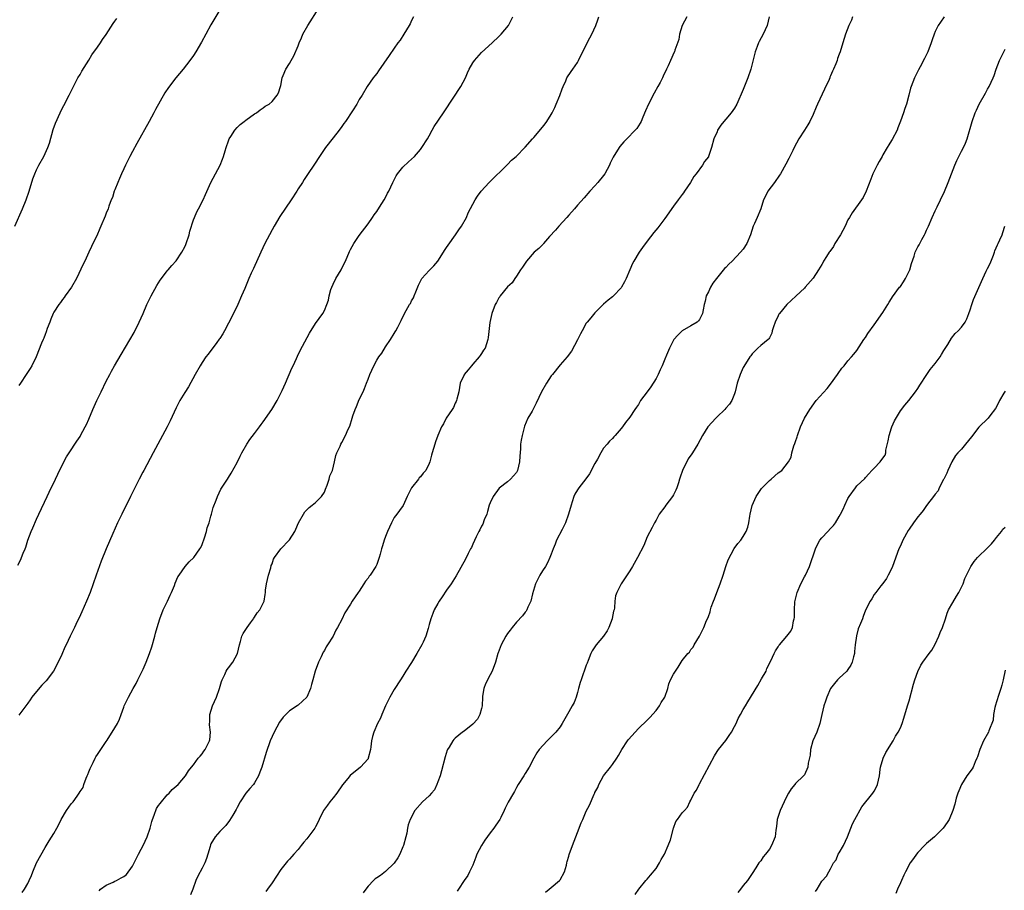
# Model space of a CAD drawing. Units: inches. Extents: x 2616000 to 2619000, y 1491000 to 1494000.
# Drawn here: x 2617601 to 2617827, y 1491499 to 1491698 of the extents above; entities that cross this region are included whole.
import ezdxf

# ---------------------------------------------------------------- set-up
doc = ezdxf.new("R2010")
doc.units = ezdxf.units.IN
doc.header["$MEASUREMENT"] = 0
doc.layers.add('LD26161491_10ft', color=2, linetype='Continuous')

msp = doc.modelspace()

# ---------------------------------------------------------------- linework, layer by layer
at = {"layer": 'LD26161491_10ft'}
for points, elevation in [([(2617600.76, 1491573.24), (2617601.43, 1491574.57), (2617601.61, 1491575), (2617601.99, 1491575.99), (2617602.42, 1491577), (2617602.57, 1491577.43), (2617603.02, 1491578.98), (2617603.76, 1491581), (2617604.15, 1491581.85), (2617605, 1491583.82), (2617605.58, 1491585), (2617607.44, 1491589), (2617607.96, 1491590.04), (2617609.38, 1491593), (2617609.89, 1491594.11), (2617611, 1491596.39), (2617611.92, 1491598.08), (2617613, 1491599.7), (2617613.83, 1491601), (2617614.27, 1491601.73), (2617615, 1491602.79), (2617615.12, 1491603), (2617616.18, 1491605), (2617616.45, 1491605.55), (2617617, 1491606.76), (2617617.92, 1491609), (2617618.82, 1491611), (2617619.81, 1491613), (2617621, 1491615.45), (2617621.8, 1491617), (2617622.23, 1491617.77), (2617622.93, 1491619), (2617624.44, 1491621.56), (2617627.37, 1491626.63), (2617628.56, 1491629), (2617629.45, 1491631), (2617630.3, 1491633), (2617630.52, 1491633.48), (2617631.28, 1491635), (2617632.62, 1491637.38), (2617633, 1491638), (2617633.4, 1491638.6), (2617633.68, 1491639), (2617635, 1491640.77), (2617635.19, 1491641), (2617636.06, 1491641.94), (2617637, 1491643.03), (2617638.36, 1491645), (2617639, 1491646.25), (2617639.24, 1491646.76), (2617639.33, 1491647), (2617640, 1491649), (2617640.18, 1491649.82), (2617641, 1491652.45), (2617641.2, 1491653), (2617641.73, 1491654.27), (2617642.15, 1491655), (2617643.18, 1491657), (2617643.73, 1491658.27), (2617644.98, 1491661.02), (2617646.06, 1491663), (2617647.12, 1491665), (2617647.66, 1491666.34), (2617647.89, 1491667), (2617648.23, 1491668.23), (2617648.46, 1491669), (2617649, 1491670.57), (2617649.17, 1491671), (2617649.55, 1491671.55), (2617650.49, 1491673), (2617651, 1491673.61), (2617651.72, 1491674.28), (2617652.65, 1491675), (2617653, 1491675.33), (2617655, 1491676.77), (2617655.42, 1491677), (2617656.31, 1491677.69), (2617657, 1491678.16), (2617657.46, 1491678.54), (2617658.38, 1491679), (2617659, 1491679.57), (2617660.2, 1491681), (2617660.45, 1491681.55), (2617660.94, 1491683), (2617661, 1491683.22), (2617661.33, 1491685), (2617661.57, 1491685.57), (2617662.19, 1491687), (2617663, 1491688.27), (2617663.36, 1491689), (2617663.96, 1491690.04), (2617665, 1491692.33), (2617665.25, 1491693), (2617665.79, 1491694.21), (2617666.09, 1491695), (2617667.21, 1491697), (2617669.72, 1491701)], 8650), ([(2617647.27, 1491701), (2617645, 1491697.15), (2617643.82, 1491695), (2617642.85, 1491693.15), (2617641.57, 1491691), (2617641, 1491690.14), (2617640.18, 1491689), (2617638.6, 1491687), (2617636.96, 1491685), (2617635.24, 1491682.76), (2617634.44, 1491681.56), (2617632.29, 1491677.71), (2617631.93, 1491677), (2617630.84, 1491675), (2617628.02, 1491669.98), (2617627, 1491668.13), (2617626.4, 1491667), (2617625.4, 1491665), (2617625, 1491664.13), (2617624.51, 1491663), (2617624.07, 1491661.93), (2617623.65, 1491661), (2617623, 1491659.34), (2617622.85, 1491659), (2617622.41, 1491657.59), (2617622.13, 1491657), (2617621.61, 1491655.61), (2617621.41, 1491655), (2617621, 1491653.96), (2617620.74, 1491653.26), (2617619.8, 1491651), (2617619.54, 1491650.46), (2617618.81, 1491648.81), (2617617.96, 1491647), (2617617.64, 1491646.36), (2617617.05, 1491645), (2617616.12, 1491643), (2617615.74, 1491642.26), (2617614.17, 1491639), (2617613.02, 1491637), (2617611.62, 1491635), (2617611.38, 1491634.62), (2617611, 1491634.19), (2617610.51, 1491633.49), (2617610.11, 1491633), (2617609, 1491631.31), (2617608.84, 1491631), (2617608.33, 1491629.67), (2617608.06, 1491629), (2617607.5, 1491627.5), (2617607.26, 1491626.74), (2617607, 1491626.13), (2617606.7, 1491625.3), (2617606.54, 1491625), (2617606.2, 1491624.2), (2617604.93, 1491621), (2617603.96, 1491619), (2617603.6, 1491618.4), (2617602.69, 1491617), (2617601.32, 1491615), (2617601, 1491614.48)], 8660), ([(2617600.04, 1491651), (2617601.81, 1491655), (2617602.63, 1491657), (2617603.33, 1491659), (2617604.19, 1491661.81), (2617604.61, 1491663), (2617605, 1491663.88), (2617605.54, 1491665), (2617606.68, 1491667), (2617607, 1491667.62), (2617607.63, 1491669), (2617607.97, 1491670.03), (2617608.85, 1491673.15), (2617609.38, 1491674.62), (2617610.46, 1491677), (2617611, 1491678.11), (2617611.32, 1491678.68), (2617612.5, 1491681), (2617612.65, 1491681.35), (2617613.32, 1491682.68), (2617614.05, 1491684.05), (2617614.53, 1491685), (2617615, 1491685.76), (2617615.44, 1491686.56), (2617617, 1491689.08), (2617617.71, 1491690.29), (2617619, 1491692.07), (2617619.65, 1491693), (2617620.18, 1491693.82), (2617621, 1491694.97), (2617622.57, 1491697.44), (2617623, 1491697.97), (2617623.43, 1491698.57)], 8670), ([(2617691.42, 1491699), (2617691, 1491698.13), (2617690.62, 1491697.38), (2617690.41, 1491697), (2617689.2, 1491695), (2617688.33, 1491693.67), (2617687.86, 1491693), (2617687, 1491691.82), (2617685.87, 1491690.13), (2617683.42, 1491686.58), (2617683, 1491686.03), (2617682.57, 1491685.43), (2617682.2, 1491685), (2617680.84, 1491683), (2617679.62, 1491681), (2617679, 1491680.03), (2617678.4, 1491679), (2617677.42, 1491677.42), (2617675.84, 1491675), (2617675.48, 1491674.52), (2617675, 1491673.81), (2617674.42, 1491673), (2617673, 1491671.25), (2617671.23, 1491669), (2617669.86, 1491667), (2617668.76, 1491665.24), (2617667.14, 1491662.86), (2617666.34, 1491661.66), (2617665.96, 1491661), (2617665, 1491659.53), (2617664.68, 1491659), (2617663.38, 1491657), (2617660.81, 1491653.19), (2617659.49, 1491651), (2617659, 1491650.13), (2617658.39, 1491649), (2617657.36, 1491647), (2617656.4, 1491645), (2617654.73, 1491641.27), (2617654.24, 1491640.24), (2617653.68, 1491639), (2617652.73, 1491636.73), (2617652.03, 1491635), (2617651.16, 1491633), (2617649.3, 1491629.3), (2617649, 1491628.74), (2617648.12, 1491627), (2617647.72, 1491626.28), (2617647, 1491625.26), (2617646.91, 1491625.09), (2617646.33, 1491624.33), (2617644.37, 1491621.63), (2617643.85, 1491621), (2617643, 1491619.77), (2617642.51, 1491619), (2617641.38, 1491617), (2617639.84, 1491614.16), (2617639, 1491612.85), (2617637.9, 1491611), (2617637, 1491609.31), (2617635.64, 1491606.36), (2617634.98, 1491605.02), (2617631.78, 1491599), (2617629.62, 1491595), (2617629.42, 1491594.58), (2617628.58, 1491593), (2617627.58, 1491591), (2617626.6, 1491589), (2617624.58, 1491585), (2617623.62, 1491583), (2617622.51, 1491580.51), (2617620.99, 1491577), (2617619.82, 1491574.18), (2617618.68, 1491571), (2617617.31, 1491567), (2617616.5, 1491565), (2617615.42, 1491562.58), (2617614.79, 1491561.21), (2617614.37, 1491560.37), (2617613.73, 1491559), (2617612.73, 1491557), (2617611.81, 1491555), (2617611.54, 1491554.46), (2617610.83, 1491552.83), (2617609.99, 1491551), (2617608.9, 1491549), (2617607.22, 1491546.78), (2617606.24, 1491545.76), (2617605, 1491544.34), (2617603.98, 1491543), (2617603.59, 1491542.41), (2617603, 1491541.63), (2617601.2, 1491539.2), (2617601, 1491538.91)], 8640), ([(2617601.75, 1491498.25), (2617602.26, 1491499), (2617603, 1491500.3), (2617603.35, 1491501), (2617603.84, 1491502.16), (2617604.16, 1491503), (2617605.01, 1491505), (2617607, 1491508.57), (2617607.93, 1491510.07), (2617609, 1491511.72), (2617609.68, 1491513), (2617610.17, 1491513.83), (2617610.69, 1491515), (2617611.91, 1491517), (2617613, 1491518.56), (2617613.41, 1491519), (2617614.31, 1491520.31), (2617614.82, 1491521), (2617615, 1491521.37), (2617615.68, 1491522.32), (2617615.88, 1491523), (2617616.44, 1491524.44), (2617616.67, 1491525), (2617616.75, 1491525.25), (2617617, 1491525.91), (2617617.32, 1491526.68), (2617617.46, 1491527), (2617618, 1491528), (2617618.46, 1491529), (2617618.65, 1491529.35), (2617619, 1491529.87), (2617619.44, 1491530.56), (2617621, 1491532.86), (2617621.18, 1491533.18), (2617623, 1491535.95), (2617623.6, 1491537), (2617624.03, 1491537.97), (2617624.44, 1491539), (2617625, 1491540.73), (2617625.1, 1491541), (2617626.07, 1491543), (2617627.21, 1491545), (2617627.84, 1491546.16), (2617628.28, 1491547), (2617629.27, 1491549), (2617629.45, 1491549.45), (2617630.14, 1491551), (2617630.88, 1491553), (2617631.42, 1491554.58), (2617632.13, 1491557), (2617632.29, 1491557.71), (2617632.65, 1491559), (2617633.26, 1491561), (2617634.08, 1491563), (2617635.04, 1491565), (2617635.64, 1491566.36), (2617635.94, 1491567), (2617636.61, 1491568.61), (2617636.82, 1491569.18), (2617637.42, 1491570.58), (2617637.68, 1491571), (2617639.06, 1491573), (2617639.99, 1491574.01), (2617641.05, 1491575), (2617642.47, 1491577), (2617642.66, 1491577.34), (2617643, 1491578.04), (2617643.56, 1491579.56), (2617643.99, 1491581), (2617644.16, 1491581.84), (2617644.57, 1491583), (2617645, 1491584.48), (2617645.13, 1491585), (2617645.53, 1491586.47), (2617646.2, 1491588.2), (2617646.49, 1491589), (2617647.28, 1491590.72), (2617648.76, 1491593), (2617649, 1491593.34), (2617649.66, 1491594.34), (2617651, 1491596.78), (2617651.72, 1491598.28), (2617652.09, 1491599), (2617653.25, 1491601), (2617653.95, 1491602.05), (2617655, 1491603.46), (2617656.13, 1491605), (2617656.49, 1491605.51), (2617657, 1491606.15), (2617658.93, 1491608.93), (2617660.14, 1491611), (2617661.3, 1491613.3), (2617662.08, 1491615), (2617663.56, 1491618.44), (2617663.85, 1491619), (2617664.62, 1491620.62), (2617664.84, 1491621.16), (2617665.48, 1491622.52), (2617667.57, 1491626.43), (2617669, 1491628.67), (2617670.65, 1491631), (2617671, 1491631.66), (2617671.59, 1491633), (2617671.96, 1491634.04), (2617672.09, 1491635), (2617672.51, 1491636.51), (2617672.67, 1491637), (2617673, 1491637.7), (2617673.64, 1491639), (2617674.81, 1491641), (2617675.56, 1491642.44), (2617675.83, 1491643), (2617676.78, 1491645.22), (2617677, 1491645.65), (2617677.74, 1491647), (2617679, 1491648.82), (2617681, 1491651.5), (2617682.05, 1491653), (2617682.42, 1491653.58), (2617683, 1491654.34), (2617683.25, 1491654.75), (2617684.17, 1491656.17), (2617684.68, 1491657), (2617685, 1491657.56), (2617685.47, 1491658.53), (2617685.74, 1491659), (2617686.66, 1491661), (2617687.47, 1491662.53), (2617687.79, 1491663), (2617689, 1491664.5), (2617690.27, 1491665.73), (2617691, 1491666.38), (2617691.63, 1491667), (2617693, 1491668.54), (2617693.34, 1491669), (2617694.6, 1491671), (2617695, 1491671.73), (2617695.67, 1491673), (2617696.15, 1491673.85), (2617698.28, 1491677), (2617698.59, 1491677.41), (2617702.27, 1491683), (2617703.32, 1491685), (2617703.82, 1491686.18), (2617704.21, 1491687), (2617705, 1491688.44), (2617705.39, 1491689), (2617707, 1491690.79), (2617709.48, 1491693), (2617711, 1491694.46), (2617711.25, 1491694.75), (2617711.53, 1491695), (2617713.16, 1491697), (2617713.79, 1491698.21), (2617714.19, 1491699)], 8630), ([(2617619.36, 1491498.64), (2617619.68, 1491499), (2617621, 1491499.91), (2617622.6, 1491500.6), (2617623, 1491500.79), (2617623.36, 1491501), (2617624.43, 1491501.57), (2617625, 1491501.93), (2617625.61, 1491502.39), (2617627, 1491504.29), (2617627.41, 1491505), (2617628.39, 1491507), (2617629, 1491508.2), (2617629.44, 1491509), (2617630.4, 1491511), (2617631.05, 1491513), (2617631.48, 1491514.52), (2617631.59, 1491515), (2617631.98, 1491515.98), (2617632.52, 1491517.48), (2617633, 1491518.15), (2617633.33, 1491518.67), (2617635, 1491520.6), (2617635.43, 1491521), (2617636.15, 1491521.85), (2617637.45, 1491523), (2617639.15, 1491525), (2617639.88, 1491526.12), (2617640.55, 1491527), (2617641, 1491527.52), (2617642.09, 1491529), (2617642.51, 1491529.49), (2617643, 1491530.02), (2617643.39, 1491530.61), (2617643.68, 1491531), (2617644.36, 1491532.36), (2617644.7, 1491533), (2617644.76, 1491533.24), (2617644.91, 1491535), (2617644.69, 1491536.69), (2617644.69, 1491537), (2617644.72, 1491537.28), (2617644.75, 1491539), (2617645.37, 1491541), (2617646.26, 1491543), (2617646.98, 1491545), (2617647.43, 1491546.57), (2617647.6, 1491547), (2617648.2, 1491548.2), (2617648.52, 1491549), (2617648.68, 1491549.32), (2617649, 1491549.76), (2617650.02, 1491551), (2617651.06, 1491553), (2617651.51, 1491555), (2617651.74, 1491555.74), (2617652.11, 1491557), (2617652.4, 1491557.6), (2617653, 1491558.54), (2617653.27, 1491559), (2617654.08, 1491560.08), (2617654.75, 1491561), (2617654.84, 1491561.16), (2617655, 1491561.38), (2617655.62, 1491562.38), (2617656.23, 1491563), (2617657.21, 1491565), (2617657.46, 1491566.54), (2617657.51, 1491567), (2617657.51, 1491567.51), (2617657.72, 1491569), (2617657.99, 1491570.01), (2617658.16, 1491571), (2617658.69, 1491572.69), (2617658.83, 1491573.17), (2617659, 1491573.59), (2617659.37, 1491574.63), (2617659.57, 1491575), (2617660.98, 1491577.02), (2617662.95, 1491579), (2617663, 1491579.07), (2617664.21, 1491581), (2617664.47, 1491581.53), (2617665.07, 1491583), (2617666.24, 1491585), (2617666.53, 1491585.47), (2617667, 1491585.94), (2617667.49, 1491586.51), (2617668.16, 1491587), (2617669, 1491587.66), (2617670.31, 1491589), (2617671, 1491590.01), (2617671.29, 1491590.71), (2617671.64, 1491591.64), (2617672.08, 1491593), (2617672.27, 1491593.73), (2617672.84, 1491595), (2617673.35, 1491597), (2617673.62, 1491598.38), (2617673.88, 1491599), (2617674.59, 1491600.59), (2617674.76, 1491601), (2617675, 1491601.43), (2617675.8, 1491603), (2617676.44, 1491604.44), (2617676.82, 1491605.18), (2617677.38, 1491607), (2617677.53, 1491607.53), (2617678.06, 1491609), (2617678.36, 1491609.64), (2617679, 1491611.22), (2617679.9, 1491613), (2617680.23, 1491613.77), (2617680.68, 1491615), (2617681, 1491615.94), (2617681.45, 1491617), (2617682.34, 1491619), (2617683, 1491620.27), (2617683.49, 1491621), (2617684.14, 1491621.86), (2617685, 1491623.32), (2617686.13, 1491625), (2617687, 1491626.37), (2617687.22, 1491626.78), (2617687.37, 1491627), (2617687.81, 1491627.81), (2617688.62, 1491629.38), (2617689.36, 1491631), (2617690.53, 1491633), (2617690.72, 1491633.28), (2617691, 1491633.87), (2617691.42, 1491634.59), (2617691.61, 1491635), (2617691.94, 1491635.94), (2617692.54, 1491637.46), (2617693, 1491638.42), (2617693.32, 1491639), (2617695, 1491640.83), (2617696.07, 1491641.93), (2617697, 1491642.98), (2617698.26, 1491645), (2617698.55, 1491645.45), (2617699, 1491646.08), (2617699.35, 1491646.65), (2617701.08, 1491649), (2617701.84, 1491650.16), (2617702.46, 1491651), (2617703.55, 1491653), (2617703.98, 1491654.02), (2617705.52, 1491657), (2617706.12, 1491657.88), (2617706.92, 1491659), (2617708.78, 1491661), (2617713, 1491665.16), (2617713.91, 1491666.09), (2617714.93, 1491667), (2617717, 1491669.11), (2617718.7, 1491671), (2617719, 1491671.31), (2617721, 1491673.69), (2617721.57, 1491674.43), (2617721.98, 1491675), (2617723, 1491676.62), (2617723.22, 1491677), (2617723.78, 1491678.22), (2617724.15, 1491679), (2617724.94, 1491680.94), (2617725.49, 1491682.51), (2617725.7, 1491683), (2617726.3, 1491684.3), (2617726.6, 1491685), (2617727.57, 1491686.43), (2617727.93, 1491687), (2617729, 1491688.51), (2617729.27, 1491689), (2617731.26, 1491693), (2617731.86, 1491694.14), (2617732.29, 1491695), (2617733.23, 1491697), (2617733.7, 1491698.3), (2617733.91, 1491699)], 8620), ([(2617754.1, 1491699), (2617752.98, 1491697), (2617752.38, 1491695), (2617752.22, 1491693.78), (2617751.35, 1491691.35), (2617751.24, 1491691), (2617751.14, 1491690.86), (2617750.29, 1491689), (2617749.77, 1491687.77), (2617749.38, 1491687), (2617748.62, 1491685.38), (2617748.48, 1491685), (2617747.94, 1491683.94), (2617747.43, 1491683), (2617746.55, 1491681.45), (2617745.26, 1491679), (2617744.6, 1491677.4), (2617744, 1491676), (2617743.61, 1491675), (2617743.39, 1491674.61), (2617743, 1491674), (2617742.58, 1491673.42), (2617742.26, 1491673), (2617740.33, 1491671), (2617739.64, 1491670.36), (2617738.73, 1491669.27), (2617737.78, 1491667.78), (2617737.16, 1491666.84), (2617736.53, 1491665.47), (2617736.33, 1491665), (2617735.27, 1491663), (2617735, 1491662.62), (2617733.7, 1491661), (2617733, 1491660.22), (2617731.86, 1491659), (2617730.51, 1491657.49), (2617729, 1491655.84), (2617728.31, 1491655), (2617727, 1491653.54), (2617726.56, 1491653), (2617724.76, 1491651), (2617723.94, 1491650.06), (2617722.6, 1491648.6), (2617721.18, 1491647), (2617721.11, 1491646.89), (2617720.12, 1491645.88), (2617719.1, 1491645), (2617717.31, 1491643), (2617716.4, 1491641.6), (2617715.96, 1491641), (2617715, 1491639.5), (2617714.63, 1491639), (2617714, 1491638), (2617713, 1491637.09), (2617711.3, 1491635), (2617711.19, 1491634.81), (2617711, 1491634.57), (2617710.47, 1491633.53), (2617710.12, 1491633), (2617709.35, 1491631), (2617708.92, 1491628.92), (2617708.52, 1491625.48), (2617708.43, 1491625), (2617707.81, 1491623), (2617707.46, 1491622.54), (2617707, 1491621.77), (2617706.68, 1491621.32), (2617706.5, 1491621), (2617705, 1491619.36), (2617704.73, 1491619), (2617703.93, 1491618.07), (2617703.04, 1491617), (2617703, 1491616.92), (2617702.14, 1491615), (2617701.99, 1491613.99), (2617701.8, 1491613), (2617701.36, 1491611.36), (2617701.28, 1491611), (2617701.21, 1491610.79), (2617701, 1491610.4), (2617700.58, 1491609.42), (2617700.27, 1491609), (2617698.94, 1491607), (2617698.32, 1491605.68), (2617697.83, 1491605), (2617696.99, 1491603), (2617696.47, 1491601.53), (2617696.33, 1491601), (2617696.04, 1491600.04), (2617695.68, 1491599), (2617695.54, 1491598.46), (2617695.13, 1491597), (2617695, 1491596.59), (2617694.24, 1491595), (2617693.64, 1491594.36), (2617693, 1491593.53), (2617692.74, 1491593.26), (2617692.56, 1491593), (2617691, 1491591.03), (2617689.98, 1491589), (2617689.06, 1491586.94), (2617688.2, 1491585.8), (2617687.62, 1491585), (2617687, 1491584.2), (2617686.37, 1491583), (2617685.44, 1491581), (2617685, 1491579.83), (2617684.7, 1491579), (2617684.32, 1491577.68), (2617684.1, 1491577), (2617683.8, 1491575.8), (2617683.57, 1491575), (2617683.4, 1491574.6), (2617683, 1491573.44), (2617682.82, 1491573), (2617681.47, 1491571), (2617681.27, 1491570.73), (2617681, 1491570.31), (2617680.42, 1491569.58), (2617680.01, 1491569), (2617679, 1491567.34), (2617678.75, 1491567), (2617677.4, 1491565), (2617677, 1491564.34), (2617675.67, 1491562.33), (2617675, 1491560.85), (2617674.03, 1491559), (2617673.62, 1491558.38), (2617673.02, 1491557), (2617671.72, 1491555), (2617671.42, 1491554.58), (2617671, 1491553.74), (2617670.7, 1491553.3), (2617670.28, 1491552.28), (2617669.67, 1491551), (2617668.92, 1491549), (2617668.32, 1491547), (2617668.07, 1491545.93), (2617667.8, 1491545), (2617666.98, 1491543), (2617665, 1491541.16), (2617664.78, 1491541), (2617663, 1491539.85), (2617661.54, 1491538.46), (2617660.72, 1491537.28), (2617659.46, 1491535), (2617659, 1491533.98), (2617658.6, 1491533), (2617657.69, 1491530.31), (2617656.64, 1491527), (2617656.22, 1491525.78), (2617655.92, 1491525), (2617655, 1491523.4), (2617654.75, 1491523), (2617653.9, 1491522.1), (2617652.99, 1491521.01), (2617651.7, 1491519), (2617651, 1491517.7), (2617650.77, 1491517.23), (2617649.99, 1491515.99), (2617649.28, 1491514.72), (2617648.41, 1491513.59), (2617647.77, 1491513), (2617647, 1491512.22), (2617645.99, 1491511), (2617645, 1491509.4), (2617644.88, 1491509.12), (2617644.81, 1491508.81), (2617644.27, 1491507), (2617643.96, 1491506.04), (2617643.58, 1491505), (2617643, 1491503.82), (2617642, 1491502), (2617641.56, 1491501), (2617640.84, 1491499), (2617640.33, 1491497.67)], 8610), ([(2617772.96, 1491699), (2617772.46, 1491697), (2617771.55, 1491695), (2617770.64, 1491693.36), (2617770.48, 1491693), (2617770.18, 1491692.18), (2617769.72, 1491691), (2617768.72, 1491687), (2617768.04, 1491685), (2617767, 1491682.35), (2617765.55, 1491679), (2617765, 1491678.04), (2617764.25, 1491677), (2617763, 1491675.52), (2617762.52, 1491675), (2617761.86, 1491674.14), (2617761.12, 1491673), (2617761, 1491672.66), (2617760.27, 1491671), (2617759.75, 1491669), (2617759.05, 1491667), (2617759, 1491666.91), (2617758.15, 1491665.85), (2617757.67, 1491665), (2617756.17, 1491663), (2617755.64, 1491662.36), (2617754.87, 1491661), (2617753.56, 1491659), (2617753.33, 1491658.67), (2617753, 1491658.25), (2617752.09, 1491657), (2617751, 1491655.58), (2617749, 1491652.74), (2617747.39, 1491650.61), (2617746.49, 1491649.51), (2617745, 1491647.59), (2617743.93, 1491646.07), (2617743.14, 1491645), (2617741.89, 1491643), (2617741.6, 1491642.4), (2617740.97, 1491641), (2617740.16, 1491639), (2617739.77, 1491638.23), (2617739.12, 1491637), (2617739, 1491636.84), (2617737.22, 1491635), (2617737, 1491634.8), (2617736, 1491634), (2617735, 1491633.09), (2617733, 1491631.12), (2617732.05, 1491629.95), (2617731.2, 1491629), (2617731, 1491628.74), (2617730.04, 1491627), (2617729.71, 1491626.29), (2617729, 1491624.9), (2617727.65, 1491622.35), (2617726.62, 1491621), (2617725, 1491619.18), (2617723.24, 1491617), (2617723, 1491616.68), (2617721.9, 1491615), (2617720.77, 1491613), (2617719.56, 1491610.44), (2617719, 1491609.32), (2617718.59, 1491608.59), (2617717.66, 1491607), (2617716.87, 1491605.13), (2617716.3, 1491603), (2617716.1, 1491601.9), (2617715.96, 1491601), (2617715.92, 1491599.92), (2617715.77, 1491598.23), (2617715.73, 1491597), (2617715.25, 1491595), (2617715.18, 1491594.82), (2617715, 1491594.54), (2617713.67, 1491593), (2617713, 1491592.38), (2617711.09, 1491590.91), (2617709.65, 1491589), (2617709, 1491587.55), (2617708.8, 1491587), (2617708.4, 1491585.6), (2617708.2, 1491585), (2617707.64, 1491583.64), (2617707.32, 1491582.68), (2617707, 1491582.2), (2617706.64, 1491581.36), (2617706.42, 1491581), (2617705.76, 1491579.76), (2617705, 1491578.12), (2617704.68, 1491577.32), (2617704.49, 1491577), (2617703.96, 1491575.96), (2617703.33, 1491574.67), (2617701.19, 1491570.81), (2617700.43, 1491569.57), (2617700.04, 1491569), (2617699, 1491567.55), (2617697.97, 1491566.03), (2617697.29, 1491565), (2617697, 1491564.52), (2617696.19, 1491563), (2617695.83, 1491562.17), (2617695.39, 1491561), (2617695, 1491559.66), (2617694.76, 1491558.76), (2617694.22, 1491557), (2617693.61, 1491555.61), (2617693.32, 1491555), (2617692.2, 1491553), (2617691, 1491550.94), (2617689.7, 1491549), (2617689, 1491547.85), (2617688.43, 1491547), (2617687, 1491544.75), (2617686.03, 1491543), (2617685, 1491541), (2617684.16, 1491539), (2617683.83, 1491538.17), (2617683.2, 1491537), (2617682.33, 1491535), (2617682.04, 1491533.96), (2617681.8, 1491533), (2617681.66, 1491531.66), (2617681.56, 1491531), (2617681.07, 1491529), (2617681, 1491528.88), (2617679.26, 1491527), (2617676.93, 1491525.07), (2617676.36, 1491524.36), (2617675.12, 1491522.88), (2617673.82, 1491521), (2617673, 1491519.93), (2617672.25, 1491519), (2617671.72, 1491518.28), (2617671, 1491517.33), (2617670.78, 1491517), (2617669.82, 1491515), (2617669.57, 1491514.43), (2617669, 1491513.32), (2617668.81, 1491513), (2617667, 1491510.54), (2617666.26, 1491509.74), (2617665.67, 1491509), (2617665, 1491508.11), (2617664.03, 1491507), (2617663.5, 1491506.5), (2617663, 1491505.9), (2617662.55, 1491505.45), (2617662.22, 1491505), (2617661, 1491503.51), (2617659.99, 1491502), (2617659, 1491500.47), (2617657.93, 1491499), (2617657.55, 1491498.45)], 8600), ([(2617792.07, 1491699), (2617791.78, 1491698.22), (2617791.21, 1491697), (2617790.43, 1491695), (2617789.78, 1491693), (2617789.2, 1491691), (2617789, 1491690.45), (2617788.59, 1491689.41), (2617788.49, 1491689), (2617788.19, 1491688.19), (2617787.68, 1491687), (2617787.45, 1491686.55), (2617787, 1491685.47), (2617786.85, 1491685.15), (2617786.8, 1491685), (2617786.65, 1491684.65), (2617785.58, 1491682.42), (2617784.01, 1491679), (2617783.72, 1491678.28), (2617783, 1491676.6), (2617782.22, 1491675), (2617781.79, 1491674.21), (2617781, 1491673.04), (2617779.75, 1491671), (2617778.68, 1491669), (2617778.34, 1491668.34), (2617777.46, 1491666.54), (2617776.78, 1491665.22), (2617775.54, 1491663), (2617775.33, 1491662.67), (2617774.16, 1491661), (2617772.65, 1491659), (2617772.13, 1491657.87), (2617771.66, 1491657), (2617771.02, 1491655), (2617770.16, 1491653), (2617769.57, 1491651.57), (2617769.29, 1491651), (2617768.69, 1491649), (2617767.84, 1491647), (2617767, 1491645.76), (2617766.4, 1491645), (2617764.45, 1491643), (2617763.68, 1491642.32), (2617763, 1491641.55), (2617762.71, 1491641.29), (2617760.86, 1491639), (2617760.05, 1491637.95), (2617759.46, 1491637), (2617759, 1491635.96), (2617758.51, 1491635), (2617758.23, 1491633.77), (2617758.03, 1491633), (2617757.8, 1491631.8), (2617757.67, 1491631), (2617757, 1491629.61), (2617756.72, 1491629.28), (2617756.4, 1491629), (2617755, 1491628.11), (2617753, 1491627.03), (2617751.97, 1491626.03), (2617751.12, 1491625), (2617751, 1491624.83), (2617750.13, 1491623), (2617749.43, 1491621.43), (2617749, 1491620.54), (2617748.42, 1491619), (2617747.95, 1491618.05), (2617747.53, 1491617), (2617747, 1491616.08), (2617745.85, 1491614.15), (2617744.94, 1491613), (2617743.48, 1491611), (2617743, 1491610.14), (2617742.53, 1491609.47), (2617742.17, 1491609), (2617741, 1491607.17), (2617739.98, 1491606.02), (2617739.31, 1491605), (2617739, 1491604.58), (2617737.66, 1491603), (2617737.33, 1491602.67), (2617737, 1491602.29), (2617736.33, 1491601.67), (2617735.78, 1491601), (2617735, 1491600.13), (2617734.33, 1491599), (2617733.56, 1491597.56), (2617733, 1491596.58), (2617731.79, 1491594.21), (2617730.95, 1491593.05), (2617729.31, 1491591), (2617729, 1491590.55), (2617728.43, 1491589.57), (2617728.19, 1491589), (2617727.82, 1491587.82), (2617727.54, 1491587), (2617726.97, 1491585), (2617726.29, 1491583), (2617725.46, 1491581.46), (2617724.22, 1491579), (2617723.91, 1491578.09), (2617723.45, 1491577), (2617723, 1491575.76), (2617722.7, 1491575), (2617722.17, 1491573.83), (2617721.66, 1491573), (2617721, 1491571.99), (2617720.38, 1491571), (2617719.42, 1491569), (2617718.7, 1491566.7), (2617718.3, 1491565), (2617717.63, 1491563.63), (2617717.39, 1491563), (2617717.24, 1491562.76), (2617717, 1491562.49), (2617716.37, 1491561.63), (2617715, 1491560.2), (2617714.05, 1491559), (2617713.6, 1491558.4), (2617713, 1491557.58), (2617712.61, 1491557), (2617711.49, 1491555), (2617710.81, 1491553.19), (2617710.74, 1491553), (2617710.21, 1491551), (2617709.48, 1491549), (2617709, 1491548.1), (2617707.96, 1491546.04), (2617707.56, 1491545), (2617707.27, 1491543.27), (2617707.2, 1491543), (2617707.13, 1491541), (2617707, 1491540.4), (2617706.66, 1491539), (2617706.06, 1491537.94), (2617705, 1491536.79), (2617703, 1491535.25), (2617702.63, 1491535), (2617701, 1491533.61), (2617700.69, 1491533.31), (2617700.41, 1491533), (2617699.57, 1491531.57), (2617699.21, 1491531), (2617699.15, 1491530.85), (2617698.66, 1491529.34), (2617697.87, 1491526.13), (2617697.56, 1491525), (2617697, 1491523.59), (2617696.8, 1491523), (2617696.21, 1491521.79), (2617695.55, 1491521), (2617695, 1491520.39), (2617693.51, 1491519), (2617691.76, 1491517), (2617690.65, 1491515), (2617690.23, 1491513.77), (2617690.03, 1491513), (2617689.86, 1491511.86), (2617689.67, 1491511), (2617689.14, 1491509), (2617689, 1491508.7), (2617688.29, 1491507), (2617687.83, 1491506.17), (2617687, 1491504.97), (2617685, 1491503.02), (2617683.84, 1491502.16), (2617683, 1491501.57), (2617682.65, 1491501.35), (2617682.26, 1491501), (2617681, 1491499.67), (2617680.46, 1491499), (2617679.85, 1491498.15)], 8590), ([(2617813.01, 1491699), (2617812.2, 1491697.8), (2617811.68, 1491697), (2617811, 1491695.63), (2617810.73, 1491695), (2617810.26, 1491693.74), (2617810.03, 1491693), (2617809.26, 1491691), (2617808.55, 1491689.45), (2617807.56, 1491687.56), (2617807.19, 1491686.81), (2617806.25, 1491685), (2617805.44, 1491683), (2617805.33, 1491682.67), (2617804.94, 1491681.06), (2617804.39, 1491679), (2617804.02, 1491677.98), (2617803.73, 1491677), (2617803.04, 1491675.04), (2617802.44, 1491673.56), (2617802.26, 1491673), (2617801.14, 1491670.86), (2617801, 1491670.65), (2617800.38, 1491669.62), (2617799.98, 1491669), (2617799, 1491667.32), (2617798.8, 1491667), (2617798.18, 1491665.82), (2617797.7, 1491665), (2617796.73, 1491663), (2617796.26, 1491661.74), (2617795.17, 1491659), (2617794.45, 1491657.55), (2617794.1, 1491657), (2617791.96, 1491654.04), (2617791.35, 1491653), (2617791, 1491652.44), (2617790.36, 1491651), (2617789.25, 1491649), (2617787.98, 1491647), (2617787.65, 1491646.35), (2617786.82, 1491645.18), (2617786.66, 1491645), (2617786.04, 1491644.04), (2617785.42, 1491643), (2617785.29, 1491642.71), (2617785, 1491642.21), (2617784.21, 1491641), (2617783, 1491639.06), (2617781.21, 1491637), (2617781, 1491636.79), (2617779.12, 1491635), (2617778.01, 1491633.99), (2617777, 1491633), (2617775.31, 1491631), (2617775.18, 1491630.82), (2617775, 1491630.42), (2617774.28, 1491629), (2617773.9, 1491627.9), (2617773.65, 1491627), (2617773.54, 1491626.46), (2617773, 1491625.4), (2617772.86, 1491625.14), (2617772.71, 1491625), (2617771, 1491623.63), (2617770.37, 1491623), (2617769.63, 1491622.37), (2617769, 1491621.71), (2617768.7, 1491621.3), (2617768.54, 1491621), (2617767.16, 1491618.84), (2617767, 1491618.56), (2617766.49, 1491617.51), (2617766.27, 1491617), (2617765.61, 1491615), (2617765.14, 1491613), (2617765, 1491612.59), (2617764.39, 1491611), (2617763.82, 1491610.18), (2617763, 1491609.3), (2617762.74, 1491609), (2617761, 1491607.29), (2617760.68, 1491607), (2617758.9, 1491605), (2617757.66, 1491603), (2617756.62, 1491601), (2617755.34, 1491599), (2617755.19, 1491598.81), (2617754.37, 1491597.63), (2617753.06, 1491595), (2617752.53, 1491593.47), (2617752.42, 1491593), (2617752.17, 1491592.17), (2617751.79, 1491591), (2617751.54, 1491590.46), (2617751, 1491589.41), (2617750.76, 1491589), (2617749.23, 1491587), (2617749, 1491586.66), (2617747.73, 1491585), (2617747, 1491583.62), (2617746.63, 1491583), (2617746.1, 1491581.9), (2617745, 1491579.79), (2617744.2, 1491577.8), (2617742.76, 1491575), (2617742.38, 1491574.38), (2617741.63, 1491573), (2617741, 1491571.98), (2617739, 1491569), (2617738, 1491567), (2617737.75, 1491566.25), (2617737.6, 1491565), (2617737.51, 1491563.51), (2617737.39, 1491563), (2617737.29, 1491562.71), (2617736.92, 1491561.08), (2617736.92, 1491561), (2617736.16, 1491559), (2617735.8, 1491558.2), (2617735, 1491557.03), (2617733.27, 1491555), (2617732.39, 1491553.61), (2617732.07, 1491553), (2617731.42, 1491551.42), (2617731.19, 1491550.81), (2617731, 1491550.38), (2617729.81, 1491547), (2617729.61, 1491546.39), (2617729.27, 1491545), (2617729, 1491544.05), (2617728.74, 1491543), (2617728.22, 1491541.78), (2617727.82, 1491541), (2617727, 1491539.65), (2617725.5, 1491537), (2617725, 1491536.23), (2617724.03, 1491535), (2617723.54, 1491534.46), (2617723, 1491533.88), (2617722.52, 1491533.49), (2617722.02, 1491533), (2617720.19, 1491531), (2617719.72, 1491530.28), (2617719.01, 1491529), (2617717.94, 1491527), (2617717, 1491525.48), (2617716.68, 1491525), (2617715.41, 1491523), (2617715, 1491522.28), (2617714.58, 1491521.42), (2617714.31, 1491521), (2617713.09, 1491518.91), (2617712.44, 1491517.56), (2617712.21, 1491517), (2617711.42, 1491515.42), (2617711.2, 1491515), (2617710.32, 1491513.68), (2617709.84, 1491513), (2617709, 1491511.92), (2617707.75, 1491510.25), (2617706.98, 1491509.02), (2617705.95, 1491507), (2617705.67, 1491506.33), (2617705, 1491504.52), (2617704.29, 1491503), (2617703.87, 1491502.13), (2617703.07, 1491501), (2617701.7, 1491499), (2617701.46, 1491498.54)], 8580), ([(2617721.69, 1491498.31), (2617722.52, 1491499), (2617723, 1491499.37), (2617724.88, 1491501), (2617725, 1491501.15), (2617726.04, 1491503), (2617726.46, 1491504.46), (2617726.6, 1491505), (2617726.66, 1491505.34), (2617727, 1491506.54), (2617727.09, 1491506.91), (2617727.86, 1491509), (2617728.66, 1491511), (2617729, 1491512), (2617729.82, 1491514.18), (2617730.2, 1491515), (2617731, 1491516.9), (2617731.72, 1491518.28), (2617732.81, 1491520.81), (2617732.95, 1491521.05), (2617733, 1491521.17), (2617733.7, 1491522.3), (2617733.9, 1491523), (2617734.96, 1491525), (2617736.55, 1491527), (2617737, 1491527.59), (2617738.01, 1491529), (2617738.38, 1491529.62), (2617739.15, 1491531), (2617740.5, 1491533), (2617740.72, 1491533.28), (2617742.21, 1491535), (2617743, 1491535.83), (2617745, 1491537.72), (2617745.62, 1491538.38), (2617747, 1491539.95), (2617747.78, 1491541), (2617748.22, 1491541.78), (2617748.99, 1491543), (2617749.68, 1491545), (2617749.95, 1491546.05), (2617750.34, 1491547), (2617751, 1491548.28), (2617751.44, 1491549), (2617752.09, 1491549.91), (2617753, 1491551.44), (2617754.31, 1491553), (2617754.64, 1491553.36), (2617755, 1491553.95), (2617755.49, 1491554.51), (2617755.76, 1491555), (2617756.97, 1491557.03), (2617757.96, 1491559), (2617758.6, 1491560.6), (2617758.86, 1491561.14), (2617759, 1491561.54), (2617759.41, 1491562.59), (2617759.48, 1491563), (2617759.67, 1491563.67), (2617760.16, 1491565), (2617760.43, 1491565.57), (2617760.92, 1491567), (2617761.67, 1491569), (2617762.37, 1491571), (2617763, 1491572.99), (2617763.5, 1491574.5), (2617764.91, 1491577.09), (2617765.78, 1491578.22), (2617766.42, 1491579), (2617767, 1491579.86), (2617767.69, 1491581), (2617768.03, 1491581.97), (2617768.28, 1491583), (2617768.48, 1491584.48), (2617768.56, 1491585), (2617769.04, 1491586.96), (2617769.96, 1491589), (2617771.17, 1491590.83), (2617773, 1491592.69), (2617773.41, 1491593), (2617775, 1491594.42), (2617775.83, 1491595), (2617777.33, 1491597), (2617777.94, 1491598.06), (2617778.1, 1491599), (2617778.61, 1491600.61), (2617778.85, 1491601.15), (2617779, 1491601.6), (2617779.34, 1491602.66), (2617779.42, 1491603), (2617780.11, 1491605), (2617781.06, 1491607), (2617782.27, 1491609), (2617783.72, 1491611), (2617786.2, 1491613.8), (2617787, 1491614.77), (2617788.6, 1491617), (2617788.75, 1491617.25), (2617789.59, 1491618.41), (2617790.11, 1491619), (2617791, 1491620.09), (2617791.83, 1491621), (2617792.36, 1491621.64), (2617793, 1491622.51), (2617794.63, 1491625), (2617795, 1491625.49), (2617795.58, 1491626.42), (2617797, 1491628.35), (2617799, 1491631.24), (2617800.11, 1491633), (2617800.44, 1491633.56), (2617801, 1491634.4), (2617801.23, 1491634.77), (2617802.84, 1491637), (2617803, 1491637.2), (2617803.75, 1491638.25), (2617804.19, 1491639), (2617805, 1491640.67), (2617805.14, 1491641), (2617805.56, 1491642.44), (2617806.15, 1491644.15), (2617806.42, 1491645), (2617807, 1491646.24), (2617807.29, 1491646.71), (2617807.91, 1491647.91), (2617808.53, 1491649), (2617808.68, 1491649.32), (2617809, 1491650.07), (2617809.44, 1491651), (2617810.3, 1491653), (2617811, 1491654.53), (2617811.41, 1491655.41), (2617812.19, 1491657), (2617813.09, 1491658.91), (2617813.97, 1491661), (2617815.48, 1491665), (2617815.95, 1491666.05), (2617816.41, 1491667), (2617817, 1491668.16), (2617817.47, 1491669), (2617817.96, 1491670.04), (2617818.31, 1491671), (2617819.42, 1491675), (2617820.15, 1491677), (2617820.43, 1491677.57), (2617821.07, 1491679), (2617822.5, 1491681.5), (2617823, 1491682.41), (2617823.35, 1491683), (2617824.3, 1491685), (2617824.5, 1491685.5), (2617824.98, 1491687), (2617825.72, 1491689), (2617826.7, 1491691), (2617827, 1491691.55)], 8570), ([(2617742.25, 1491497.75), (2617743.08, 1491499), (2617744.68, 1491501), (2617745, 1491501.32), (2617745.77, 1491502.23), (2617747, 1491503.73), (2617747.81, 1491505), (2617748.2, 1491505.8), (2617748.93, 1491507), (2617749.81, 1491509), (2617750.3, 1491510.3), (2617750.99, 1491513.01), (2617751.51, 1491514.49), (2617751.96, 1491515), (2617753, 1491516.49), (2617753.51, 1491517), (2617754.22, 1491517.78), (2617754.79, 1491519), (2617755, 1491519.37), (2617755.72, 1491521), (2617756.3, 1491521.69), (2617756.9, 1491523), (2617757, 1491523.13), (2617760.43, 1491529.57), (2617761, 1491530.54), (2617761.34, 1491531), (2617763, 1491533.06), (2617763.8, 1491534.2), (2617764.28, 1491535), (2617765, 1491536.26), (2617765.35, 1491537), (2617765.85, 1491538.15), (2617766.34, 1491539), (2617767, 1491540.19), (2617767.49, 1491541), (2617768.03, 1491541.97), (2617770.31, 1491545.69), (2617771.19, 1491547.19), (2617772.23, 1491549), (2617772.41, 1491549.59), (2617773.31, 1491551.31), (2617774.07, 1491553), (2617774.4, 1491553.6), (2617775, 1491554.56), (2617775.14, 1491554.85), (2617775.29, 1491555), (2617777, 1491557), (2617777.87, 1491558.13), (2617778.29, 1491559), (2617778.51, 1491560.51), (2617778.7, 1491561), (2617778.76, 1491561.24), (2617778.74, 1491563), (2617778.85, 1491564.85), (2617779.36, 1491567), (2617780.21, 1491569), (2617781, 1491570.58), (2617781.23, 1491571), (2617782.15, 1491573), (2617783.54, 1491577), (2617784, 1491578), (2617784.58, 1491579), (2617785, 1491579.54), (2617786.35, 1491581), (2617787, 1491581.65), (2617787.64, 1491582.36), (2617788.11, 1491583), (2617789, 1491584.45), (2617789.3, 1491585), (2617789.87, 1491586.13), (2617790.24, 1491587), (2617791, 1491588.58), (2617791.27, 1491589), (2617792.7, 1491591), (2617793, 1491591.49), (2617794.84, 1491593.16), (2617795, 1491593.37), (2617795.79, 1491594.21), (2617796.48, 1491595), (2617797, 1491595.49), (2617798.35, 1491597), (2617799, 1491597.82), (2617799.49, 1491598.51), (2617799.64, 1491599), (2617799.67, 1491599.67), (2617800.24, 1491601.76), (2617800.42, 1491603), (2617801, 1491604.78), (2617801.08, 1491605), (2617801.65, 1491606.35), (2617803, 1491608.65), (2617804.04, 1491609.96), (2617804.93, 1491611), (2617806.5, 1491613), (2617807, 1491613.75), (2617807.47, 1491614.53), (2617809.07, 1491617), (2617809.85, 1491618.15), (2617811, 1491619.48), (2617812.09, 1491621), (2617812.42, 1491621.58), (2617813, 1491622.46), (2617813.86, 1491623.86), (2617814.69, 1491625.31), (2617815.6, 1491626.4), (2617816.23, 1491627), (2617817, 1491627.87), (2617817.83, 1491629), (2617818.23, 1491629.77), (2617818.73, 1491631), (2617819, 1491631.78), (2617819.37, 1491633), (2617819.8, 1491634.2), (2617821, 1491636.91), (2617821.89, 1491639), (2617822.69, 1491640.69), (2617823, 1491641.29), (2617823.56, 1491642.44), (2617824.34, 1491644.34), (2617824.6, 1491645), (2617824.69, 1491645.31), (2617825.29, 1491646.7), (2617825.45, 1491647), (2617825.83, 1491647.83), (2617826.33, 1491649), (2617826.49, 1491649.51), (2617826.92, 1491651)], 8560), ([(2617827, 1491613.19), (2617826.7, 1491612.7), (2617825.73, 1491611), (2617825.52, 1491610.48), (2617824.8, 1491609.2), (2617823.51, 1491607.51), (2617823.14, 1491607), (2617821, 1491604.92), (2617819.27, 1491602.73), (2617817.96, 1491601), (2617817, 1491599.88), (2617816.14, 1491599), (2617815.61, 1491598.39), (2617814.78, 1491597), (2617813.88, 1491595), (2617813.66, 1491594.34), (2617812.98, 1491593.02), (2617812.89, 1491592.89), (2617811.88, 1491591), (2617811.65, 1491590.35), (2617811, 1491589.58), (2617810.61, 1491589), (2617809.25, 1491587.25), (2617809.07, 1491587), (2617809, 1491586.93), (2617808.23, 1491585.77), (2617807.57, 1491585), (2617807, 1491584.39), (2617806.05, 1491583), (2617805, 1491581.52), (2617804.8, 1491581.2), (2617803.54, 1491579), (2617803, 1491577.74), (2617802.64, 1491577), (2617801.23, 1491573), (2617801, 1491572.44), (2617800.17, 1491571), (2617799.81, 1491570.19), (2617798.95, 1491569.05), (2617798.52, 1491568.52), (2617797.38, 1491567), (2617797, 1491566.53), (2617796.44, 1491565.56), (2617796.09, 1491565), (2617795.02, 1491562.98), (2617794.46, 1491561.54), (2617794.29, 1491561), (2617793.89, 1491559.89), (2617793.36, 1491558.64), (2617792.95, 1491557.05), (2617792.68, 1491555), (2617792.51, 1491553.49), (2617792.47, 1491553), (2617792.25, 1491552.25), (2617791.97, 1491551), (2617791.68, 1491550.32), (2617791, 1491549.37), (2617790.7, 1491549), (2617789, 1491547.35), (2617788.59, 1491547), (2617787.87, 1491546.13), (2617787, 1491545.03), (2617786.12, 1491543), (2617785.87, 1491542.13), (2617785.48, 1491541), (2617785, 1491539.03), (2617784.53, 1491537), (2617783.83, 1491535), (2617782.97, 1491533), (2617782.43, 1491531), (2617782.31, 1491529.69), (2617781.89, 1491527.89), (2617781.79, 1491527), (2617781, 1491525.21), (2617780.84, 1491525), (2617779, 1491523.21), (2617778.84, 1491523), (2617777.99, 1491522.01), (2617777.38, 1491521), (2617777, 1491520.33), (2617776.35, 1491519), (2617775.95, 1491518.05), (2617775.43, 1491517), (2617774.77, 1491515), (2617774.61, 1491513.39), (2617774.49, 1491512.49), (2617774.32, 1491511), (2617773.5, 1491509), (2617773, 1491508.19), (2617772.08, 1491507), (2617771.58, 1491506.42), (2617771, 1491505.52), (2617770.77, 1491505.23), (2617770.6, 1491505), (2617769.87, 1491503.87), (2617769, 1491502.58), (2617767.99, 1491501), (2617767, 1491499.85), (2617766.38, 1491499), (2617765.75, 1491498.25)], 8550), ([(2617783.54, 1491498.46), (2617783.91, 1491499), (2617785, 1491500.81), (2617786.06, 1491501.94), (2617786.61, 1491503), (2617787, 1491503.69), (2617787.68, 1491505), (2617788.27, 1491505.73), (2617788.78, 1491507), (2617789, 1491507.32), (2617789.94, 1491509), (2617790.91, 1491511), (2617791.68, 1491513), (2617792.04, 1491513.96), (2617792.57, 1491515), (2617794.15, 1491517.85), (2617796.67, 1491521), (2617797, 1491521.47), (2617797.53, 1491522.47), (2617797.77, 1491523), (2617798.19, 1491525), (2617798.4, 1491526.4), (2617798.46, 1491527), (2617799.06, 1491529), (2617799.67, 1491530.33), (2617801.37, 1491533), (2617801.91, 1491534.09), (2617802.52, 1491535), (2617803, 1491536.01), (2617803.4, 1491537), (2617803.81, 1491538.19), (2617804.66, 1491541), (2617804.73, 1491541.27), (2617805, 1491542.19), (2617805.99, 1491546.01), (2617806.32, 1491547), (2617807, 1491548.89), (2617807.69, 1491550.31), (2617808.17, 1491551), (2617809.63, 1491553), (2617810.19, 1491553.81), (2617811, 1491555.2), (2617811.83, 1491557), (2617812.15, 1491557.85), (2617812.64, 1491559), (2617813.34, 1491561), (2617813.73, 1491562.27), (2617814.07, 1491563), (2617815, 1491564.68), (2617815.85, 1491566.15), (2617816.39, 1491567), (2617817, 1491568.2), (2617817.37, 1491569), (2617817.81, 1491570.19), (2617819, 1491572.64), (2617819.19, 1491573), (2617819.9, 1491574.1), (2617820.68, 1491575), (2617821, 1491575.32), (2617822.78, 1491577), (2617823.87, 1491578.13), (2617824.56, 1491579), (2617825, 1491579.61), (2617826.15, 1491581), (2617826.5, 1491581.5), (2617827, 1491582)], 8540), ([(2617827, 1491549.19), (2617826.58, 1491547), (2617826.22, 1491545.78), (2617826.06, 1491545), (2617825.59, 1491543.59), (2617825, 1491541.95), (2617824.81, 1491541.19), (2617824.64, 1491540.64), (2617824.35, 1491539), (2617824.25, 1491537.75), (2617823.26, 1491535.26), (2617823.18, 1491535), (2617822.07, 1491533), (2617821.2, 1491531), (2617820.68, 1491529.32), (2617820.56, 1491529), (2617820.16, 1491528.16), (2617819.67, 1491527), (2617819.42, 1491526.58), (2617818.27, 1491525), (2617817, 1491523), (2617816.43, 1491521.57), (2617816.18, 1491521), (2617815.82, 1491519.82), (2617815.49, 1491518.51), (2617814.99, 1491517), (2617814.16, 1491515), (2617813.73, 1491514.27), (2617812.83, 1491513), (2617810.83, 1491511), (2617809, 1491509.45), (2617808.54, 1491509), (2617807, 1491507.42), (2617806.67, 1491507), (2617805.99, 1491506.01), (2617805.24, 1491505), (2617804.17, 1491503), (2617803.82, 1491502.18), (2617803.24, 1491501), (2617803, 1491500.41), (2617802.36, 1491499), (2617801.98, 1491498.02)], 8530)]:
    msp.add_lwpolyline(points, dxfattribs=dict(at, elevation=elevation))

doc.saveas('drawing.dxf')
